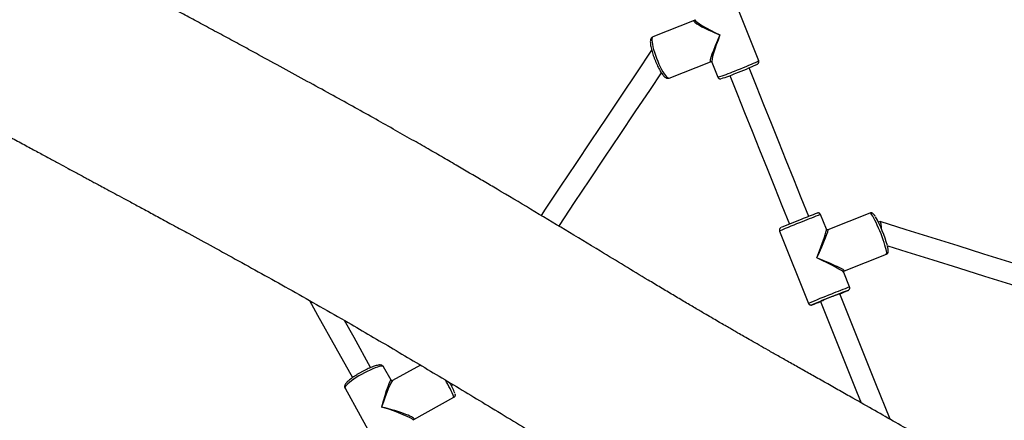
# Model space of a CAD drawing. Units: millimetres. Extents: x 32 to 382, y 41 to 261.
# Drawn here: x 152 to 174, y 102 to 110 of the extents above; entities that cross this region are included whole.
import ezdxf

# ---------------------------------------------------------------- set-up
doc = ezdxf.new("R2010")
doc.units = ezdxf.units.MM
doc.styles.add('SLDTEXTSTYLE0', font='TXT', dxfattribs={"width": 0.75})
doc.dimstyles.new('SLDDIMSTYLE0', dxfattribs={"dimtxt": 3.5, "dimasz": 4, "dimexe": 0, "dimexo": 0.0625, "dimgap": 0.875, "dimtad": 1, "dimlfac": 35, "dimrnd": 1e-09, "dimzin": 12, "dimdsep": 46, "dimtxsty": 'SLDTEXTSTYLE0', "dimsah": 1, "dimcen": 0.09, "dimadec": 0, "dimazin": 3, "dimtfac": 1, "dimtofl": 0, "dimtmove": 0, "dimatfit": 3, "dimfxl": 0, "dimfrac": 2, "dimtolj": 1, "dimtzin": 12, "dimarcsym": 0})

# ---------------------------------------------------------------- blocks, each defined once
blk = doc.blocks.new('_D_5')
at = {"color": 7, "linetype": 'Continuous', "lineweight": 0}
for p, q in [((270.039, 240.696), (35.39, 240.696)), ((36.39, 240.696), (36.39, 40.621)), ((221.268, 40.621), (35.39, 40.621))]:
    blk.add_line(p, q, dxfattribs=at)
at = {"color": 7, "linetype": 'Continuous', "lineweight": 18}
for points in [[(36.39, 240.696), (35.882, 236.696), (36.898, 236.696)], [(36.39, 40.621), (36.898, 44.621), (35.882, 44.621)]]:
    blk.add_solid(points, dxfattribs=at)
at = {"color": 7, "linetype": 'Continuous', "lineweight": 18, "insert": (31.878, 135.486), "char_height": 3.5, "attachment_point": 1, "rotation": 90, "style": 'SLDTEXTSTYLE0'}
blk.add_mtext('7000', dxfattribs=at)
blk = doc.blocks.new('_D_6')
at = {"color": 7, "linetype": 'Continuous', "lineweight": 0}
for p, q in [((58.39, 103.814), (58.39, 257.696)), ((381.635, 102.678), (381.635, 257.696)), ((381.635, 256.696), (58.39, 256.696))]:
    blk.add_line(p, q, dxfattribs=at)
at = {"color": 7, "linetype": 'Continuous', "lineweight": 18}
for points in [[(58.39, 256.696), (62.39, 256.188), (62.39, 257.204)], [(381.635, 256.696), (377.635, 257.204), (377.635, 256.188)]]:
    blk.add_solid(points, dxfattribs=at)
at = {"color": 7, "linetype": 'Continuous', "lineweight": 18, "insert": (213.547, 261.208), "char_height": 3.5, "attachment_point": 1, "style": 'SLDTEXTSTYLE0'}
blk.add_mtext('11310', dxfattribs=at)
blk = doc.blocks.new('_D_7')
at = {"color": 7, "linetype": 'Continuous', "lineweight": 0}
for p, q in [((101.247, 103.814), (101.247, 249.831)), ((338.778, 102.678), (338.778, 249.831)), ((101.247, 248.831), (338.778, 248.831))]:
    blk.add_line(p, q, dxfattribs=at)
at = {"color": 7, "linetype": 'Continuous', "lineweight": 18}
for points in [[(101.247, 248.831), (105.247, 248.323), (105.247, 249.339)], [(338.778, 248.831), (334.778, 249.339), (334.778, 248.323)]]:
    blk.add_solid(points, dxfattribs=at)
at = {"color": 7, "linetype": 'Continuous', "lineweight": 18, "insert": (214.84, 253.343), "char_height": 3.5, "attachment_point": 1, "style": 'SLDTEXTSTYLE0'}
blk.add_mtext('8310', dxfattribs=at)
blk = doc.blocks.new('_D_8')
at = {"color": 7, "linetype": 'Continuous', "lineweight": 0}
for p, q in [((238.251, 202.662), (43.838, 202.662)), ((44.838, 202.662), (44.838, 80.933)), ((171.845, 80.933), (43.838, 80.933))]:
    blk.add_line(p, q, dxfattribs=at)
at = {"color": 7, "linetype": 'Continuous', "lineweight": 18}
for points in [[(44.838, 202.662), (44.33, 198.662), (45.346, 198.662)], [(44.838, 80.933), (45.346, 84.933), (44.33, 84.933)]]:
    blk.add_solid(points, dxfattribs=at)
at = {"color": 7, "linetype": 'Continuous', "lineweight": 18, "insert": (40.326, 136.625), "char_height": 3.5, "attachment_point": 1, "rotation": 90, "style": 'SLDTEXTSTYLE0'}
blk.add_mtext('4260', dxfattribs=at)

msp = doc.modelspace()

# ---------------------------------------------------------------- linework, layer by layer
at = {"color": 7, "linetype": 'Continuous', "lineweight": 25}
for p, q in [((168.30741, 109.441), (167.66956, 111.03139)), ((166.89068, 110.32245), (165.97836, 109.96282)), ((165.95703, 109.67797), (165.9549, 109.67088)), ((166.33461, 109.05907), (167.24693, 109.4187)), ((167.27447, 109.40683), (167.4058, 109.07939)), ((169.79378, 105.73496), (169.66492, 106.05625)), ((170.74968, 106.08967), (169.82718, 105.72066)), ((170.97253, 105.90186), (170.93608, 105.88728)), ((168.76331, 105.69464), (169.40142, 104.1036)), ((170.18797, 104.81872), (171.11046, 105.18773)), ((170.30304, 104.46521), (170.17418, 104.7865)), ((170.08564, 104.31646), (170.08514, 104.31772)), ((169.66085, 104.14755), (169.66135, 104.14629)), ((160.22809, 102.41485), (160.0641, 102.7094)), ((160.8762, 102.7444), (160.25867, 102.40603)), ((159.21535, 102.23686), (160.03453, 100.76551)), ((161.54765, 102.29783), (161.58438, 102.31795)), ((160.72548, 101.55411), (161.60987, 102.03871))]:
    msp.add_line(p, q, dxfattribs=at)
at = {"color": 8, "linetype": 'Continuous', "lineweight": 25}
msp.add_line((170.13844, 104.33773), (170.13848, 104.33755), dxfattribs=at)
at = {"color": 8, "linetype": 'Continuous', "lineweight": 25, "flags": 128}
for points in [[(165.97836, 109.96282), (165.97283, 109.95948), (165.96359, 109.94522), (165.95845, 109.9217), (165.95754, 109.88943), (165.96087, 109.84909), (165.96836, 109.80155), (165.97987, 109.74781), (165.99514, 109.68902), (166.01386, 109.62644), (166.0356, 109.5614), (166.05993, 109.49528), (166.08631, 109.42949), (166.1142, 109.36545), (166.14298, 109.3045), (166.17204, 109.24795), (166.20078, 109.19701), (166.22858, 109.15276), (166.25483, 109.11614), (166.27899, 109.08794), (166.30054, 109.06875), (166.31902, 109.05899), (166.33404, 109.05886), (166.33461, 109.05907)], [(167.77302, 109.21151), (167.83841, 109.23745), (167.90419, 109.26389), (167.96897, 109.29024), (168.03134, 109.31595), (168.08999, 109.34047), (168.14367, 109.36328), (168.19122, 109.3839), (168.23165, 109.40188), (168.26408, 109.41684), (168.28783, 109.42846), (168.30238, 109.43649), (168.30744, 109.44077), (168.30741, 109.441)], [(171.11046, 105.18773), (171.11256, 105.18909), (171.11689, 105.19978), (171.11724, 105.21982), (171.11359, 105.2488), (171.10604, 105.28608), (171.09473, 105.33088), (171.07992, 105.38225), (171.06191, 105.43907), (171.04109, 105.50015), (171.0179, 105.56419), (170.99285, 105.62981), (170.96645, 105.69562), (170.93928, 105.76022), (170.91191, 105.82223), (170.88493, 105.88033), (170.85892, 105.93327), (170.83442, 105.97994), (170.81195, 106.01934), (170.79201, 106.05062), (170.77501, 106.07312), (170.76131, 106.08637), (170.75121, 106.09007), (170.74968, 106.08967)], [(170.26959, 104.38988), (170.27024, 104.39021), (170.27096, 104.39091)], [(169.47587, 104.072), (169.47573, 104.07183), (169.47694, 104.07205)], [(169.60888, 104.12509), (169.60845, 104.125), (169.60843, 104.12514)], [(160.0641, 102.7094), (160.06408, 102.70944), (160.05309, 102.71847), (160.03329, 102.72226), (160.0051, 102.72075), (159.96913, 102.71396), (159.92614, 102.70203), (159.87704, 102.68523), (159.82288, 102.6639), (159.76483, 102.63852), (159.7041, 102.6096), (159.642, 102.57778), (159.57985, 102.54373), (159.51898, 102.50817), (159.46069, 102.47186), (159.4062, 102.43559), (159.35669, 102.40011), (159.31323, 102.36619), (159.27671, 102.33455), (159.24793, 102.30586), (159.22751, 102.28073), (159.21586, 102.25971), (159.21325, 102.24324), (159.21535, 102.23686)]]:
    msp.add_lwpolyline(points, dxfattribs=at)
at = {"color": 7, "linetype": 'Continuous', "lineweight": 25, "flags": 128}
for points in [[(165.95196, 109.6737), (165.61989, 109.17692), (165.28702, 108.67891), (164.95343, 108.17984), (164.61923, 107.67987), (164.28454, 107.17914), (163.94945, 106.67782), (163.61405, 106.17606), (163.52196, 106.03828)], [(169.40499, 106.01356), (169.24061, 106.42343), (169.07622, 106.8333), (168.91184, 107.24317), (168.74746, 107.65302), (168.58308, 108.06287), (168.41872, 108.47269), (168.25436, 108.88249), (168.094, 109.28232)], [(163.91411, 105.80234), (163.9252, 105.81892), (164.25951, 106.31907), (164.59354, 106.81881), (164.92721, 107.31798), (165.26039, 107.81645), (165.593, 108.31405), (165.92493, 108.81063), (166.16715, 109.17302)], [(167.66971, 109.11215), (167.83007, 108.71231), (167.99443, 108.30251), (168.1588, 107.89269), (168.32317, 107.48285), (168.48755, 107.073), (168.65193, 106.66313), (168.81632, 106.25326), (168.9807, 105.84339)], [(180.54016, 102.90687), (180.04136, 103.06305), (179.48379, 103.23762), (178.9242, 103.41283), (178.36277, 103.58862), (177.79966, 103.76493), (177.23505, 103.9417), (176.66911, 104.1189), (176.102, 104.29646), (175.53391, 104.47433), (174.965, 104.65246), (174.39546, 104.83078), (173.82544, 105.00926), (173.25512, 105.18783), (172.68469, 105.36643), (172.1143, 105.54502), (171.54414, 105.72354), (170.97438, 105.90193)], [(171.14128, 105.37064), (171.56035, 105.23943), (172.12951, 105.06123), (172.69885, 104.88297), (173.2682, 104.70471), (173.83737, 104.5265), (174.40621, 104.34839), (174.97453, 104.17045), (175.54217, 103.99272), (176.10895, 103.81526), (176.67471, 103.63812), (177.23927, 103.46136), (177.80245, 103.28502), (178.3641, 103.10917), (178.92403, 102.93386), (179.48209, 102.75913), (180.0381, 102.58504), (180.59189, 102.41165)], [(171.19334, 101.55458), (170.87975, 102.33648), (170.48273, 103.32639), (170.08564, 104.31646)], [(158.43406, 104.16878), (158.61389, 103.84576), (159.01351, 103.128), (159.37953, 102.47059)], [(169.66135, 104.14628), (170.05844, 103.15622), (170.45546, 102.16631), (170.55503, 101.91803)], [(159.77852, 102.6937), (159.41292, 103.35038), (159.20231, 103.72867)]]:
    msp.add_lwpolyline(points, dxfattribs=at)
at = {"color": 7, "linetype": 'Continuous', "lineweight": 25}
for centre, radius, start, end in [((165.28317, 115.77419), 7.07438, 290.876147, 294.901813), ((166.32152, 112.72636), 3.85836, 287.553972, 292.597468), ((174.39074, 93.30854), 13.65151, 110.594675, 112.181553), ((176.12889, 88.45767), 18.80091, 111.505305, 112.955581), ((168.45467, 104.64358), 2.77502, 15.252309, 29.407407), ((172.85793, 97.0376), 7.79021, 110.431692, 112.293178), ((174.3161, 93.52692), 11.59265, 110.422476, 112.299103), ((169.57803, 105.57698), 1.36026, 291.934568, 294.33181), ((167.75735, 110.16864), 6.30122, 291.695199, 293.496331), ((175.27751, 90.52032), 14.74134, 111.322255, 113.176361), ((167.06216, 110.60788), 6.96765, 290.277628, 291.912546), ((173.94909, 93.934), 11.07704, 111.425552, 113.070352), ((169.10297, 105.55043), 1.51246, 289.54186, 291.686434), ((159.0427, 100.9915), 2.82587, 23.688101, 29.027962)]:
    msp.add_arc(centre, radius, start, end, dxfattribs=at)
at = {"color": 8, "linetype": 'Continuous', "lineweight": 25}
for centre, radius, start, end in [((166.62061, 111.83826), 2.86842, 285.886543, 293.687911), ((174.17781, 93.91497), 12.95287, 110.389978, 112.294901), ((175.38541, 90.23115), 16.82176, 111.340415, 113.182589), ((176.02803, 88.62898), 16.83377, 111.34093, 113.1818), ((174.81447, 92.32765), 12.94888, 110.389684, 112.295194), ((158.89259, 100.92575), 2.93637, 22.273296, 30.556705)]:
    msp.add_arc(centre, radius, start, end, dxfattribs=at)
for centre, major_axis, ratio, start_param, end_param in [((167.53768, 110.05539), (0.63898, -0.29774), 0.11303335, 3.26154262, 4.63400263), ((167.53768, 110.05539), (0.65455, -0.26063), 0.1084844, 3.03559492, 4.6276272), ((167.53768, 110.05539), (0.29596, 0.63695), 0.0792251, 1.68405515, 3.21158449), ((167.53768, 110.05539), (0.25924, 0.65319), 0.08549867, 1.67928206, 3.05174208), ((169.53317, 105.07992), (0.25906, 0.65684), 0.05307113, 4.76998034, 6.22708158), ((169.53317, 105.07992), (0.29609, 0.64085), 0.04971071, 4.77292865, 6.33570475), ((169.53317, 105.07992), (0.64117, -0.29652), 0.06055451, 0.06411053, 1.52121177), ((169.53317, 105.07992), (0.65693, -0.25938), 0.05764361, 6.22995413, 7.80101013), ((160.04931, 101.73746), (0.17563, 0.68024), 0.07149256, 6.21925665, 7.74294529), ((160.04931, 101.73746), (0.21431, 0.66944), 0.07766847, 0.08158438, 1.46408001), ((160.04931, 101.73746), (0.67168, -0.21429), 0.10658568, 0.11302421, 1.64775994), ((160.04931, 101.73746), (0.68317, -0.17569), 0.1107055, 6.18254538, 7.92470037)]:
    msp.add_ellipse(centre, major_axis=major_axis, ratio=ratio, start_param=start_param, end_param=end_param, dxfattribs=at)
at = {"color": 7, "linetype": 'Continuous', "lineweight": 25}
for centre, major_axis, ratio, start_param, end_param in [((167.53768, 110.05539), (0.29596, 0.63695), 0.0792251, 3.21158449, 3.22469897), ((160.04931, 101.73746), (0.17563, 0.68024), 0.07149256, 6.20820957, 6.21925665), ((160.04931, 101.73746), (0.21431, 0.66944), 0.07766847, 0.06917353, 0.08158438), ((160.04931, 101.73746), (0.68317, -0.17569), 0.1107055, 6.16560336, 6.18254538)]:
    msp.add_ellipse(centre, major_axis=major_axis, ratio=ratio, start_param=start_param, end_param=end_param, dxfattribs=at)
for points, knots in [([(166.45351, 133.18446), (166.38531, 133.11628), (166.22156, 132.95258), (165.96814, 132.69684), (165.69691, 132.42135), (165.43879, 132.15711), (165.1688, 131.87868), (164.88806, 131.58675), (164.59702, 131.2815), (164.33957, 131.00944), (164.11234, 130.76807), (163.91515, 130.55796), (163.72836, 130.35858), (163.55327, 130.17162), (163.38888, 129.99624), (163.23414, 129.83151), (163.09384, 129.68258), (162.96257, 129.54369), (162.833, 129.40711), (162.69339, 129.26058), (162.54645, 129.10722), (162.39731, 128.95242), (162.25089, 128.80115), (162.10513, 128.65117), (161.95807, 128.50038), (161.80256, 128.34145), (161.6344, 128.17006), (161.44838, 127.981), (161.2443, 127.77407), (161.02212, 127.54921), (160.78193, 127.30648), (160.54229, 127.06452), (160.30574, 126.82569), (160.07483, 126.59243), (159.83658, 126.35147), (159.59705, 126.10876), (159.36226, 125.87024), (159.13535, 125.63897), (158.9167, 125.41525), (158.68976, 125.18202), (158.45652, 124.94093), (158.21895, 124.69354), (157.99562, 124.45905), (157.78654, 124.23745), (157.60136, 124.03916), (157.43843, 123.86285), (157.29585, 123.70698), (157.15842, 123.55507), (157.02188, 123.40239), (156.88201, 123.24408), (156.70939, 123.04628), (156.50385, 122.80681), (156.26555, 122.52356), (156.03796, 122.24804), (155.82161, 121.98261), (155.61954, 121.73272), (155.42181, 121.48754), (155.23217, 121.2533), (155.05019, 121.03066), (154.90589, 120.85686), (154.79686, 120.72737), (154.72205, 120.63937), (154.65143, 120.55712), (154.58833, 120.48435), (154.53444, 120.42274), (154.48217, 120.36343), (154.42488, 120.29895), (154.35761, 120.22403), (154.28172, 120.14047), (154.19654, 120.04795), (154.09934, 119.9439), (153.98854, 119.82702), (153.88185, 119.71611), (153.78254, 119.61399), (153.69576, 119.52548), (153.61144, 119.44011), (153.54047, 119.36866), (153.48655, 119.31461), (153.44847, 119.27652), (153.42099, 119.24911), (153.40263, 119.23079), (153.37783, 119.20609), (153.33429, 119.16278), (153.26569, 119.09473), (153.17986, 119.00987), (153.07716, 118.90867), (152.95603, 118.78968), (152.81531, 118.65183), (152.65961, 118.49961), (152.49072, 118.33466), (152.30953, 118.15768), (152.11563, 117.96801), (151.92489, 117.7809), (151.73851, 117.59741), (151.55777, 117.41871), (151.36795, 117.23008), (151.16876, 117.03095), (150.97598, 116.83685), (150.79046, 116.64876), (150.61311, 116.46769), (150.42888, 116.27819), (150.23636, 116.07878), (150.04818, 115.88278), (149.86365, 115.68986), (149.68251, 115.50002), (149.48985, 115.29781), (149.28399, 115.08154), (149.0804, 114.86768), (148.87972, 114.65699), (148.68288, 114.45049), (148.47339, 114.231), (148.25015, 113.99742), (148.02637, 113.76366), (147.80273, 113.53043), (147.58002, 113.29855), (147.34452, 113.05379), (147.09542, 112.79535), (146.83188, 112.52243), (146.55876, 112.24011), (146.27583, 111.94819), (145.98289, 111.64648), (145.67392, 111.32885), (145.34808, 110.99447), (145.0157, 110.65399), (144.67706, 110.3077), (144.33265, 109.95606), (143.97263, 109.58907), (143.59902, 109.20877), (143.2153, 108.81866), (142.82557, 108.42289), (142.47451, 108.06675), (142.16514, 107.75319), (141.89957, 107.48419), (141.63832, 107.21975), (141.38297, 106.96147), (141.13516, 106.71098), (140.89654, 106.46998), (140.66884, 106.2402), (140.45367, 106.02326), (140.25197, 105.82011), (140.06383, 105.63083), (139.88864, 105.45472), (139.72557, 105.29096), (139.5738, 105.13864), (139.43246, 104.99686), (139.30067, 104.86468), (139.168, 104.73159), (139.03465, 104.59773), (138.90061, 104.46289), (138.8057, 104.36729), (138.7555, 104.31644), (138.7468, 104.30762)], [0, 0, 0, 0, 0.00716499, 0.01720459, 0.0267926, 0.0359633, 0.04475187, 0.05574412, 0.06622912, 0.07629596, 0.08377522, 0.09104049, 0.09785719, 0.1042474, 0.11025493, 0.11591249, 0.12124368, 0.12566595, 0.13032723, 0.1354767, 0.14098894, 0.14641111, 0.15169816, 0.15683497, 0.16211411, 0.16746157, 0.17340514, 0.17995362, 0.18711227, 0.19488265, 0.20326127, 0.21223811, 0.21989063, 0.22790682, 0.23626908, 0.24466889, 0.25281029, 0.26068057, 0.26826934, 0.27556848, 0.28432468, 0.29260618, 0.30040993, 0.30773662, 0.31459065, 0.31994655, 0.32498516, 0.32974037, 0.33459261, 0.33964608, 0.34488017, 0.35342605, 0.36231407, 0.3715082, 0.37917355, 0.38703978, 0.39473307, 0.40210351, 0.40922059, 0.41614345, 0.4191411, 0.4221145, 0.4249963, 0.42749961, 0.4295875, 0.43139825, 0.43376161, 0.43642325, 0.43939445, 0.44274033, 0.44642971, 0.4506514, 0.45543515, 0.45853115, 0.4618423, 0.46516767, 0.46795031, 0.46975036, 0.47116138, 0.47217613, 0.47278924, 0.47318476, 0.47487353, 0.47751358, 0.48057479, 0.48407336, 0.48847803, 0.4934702, 0.49902643, 0.50501885, 0.51146376, 0.51838839, 0.52582262, 0.53202844, 0.53858425, 0.54550797, 0.55281882, 0.56053696, 0.56690109, 0.57354108, 0.58047241, 0.5877479, 0.59544649, 0.60195397, 0.60883545, 0.61614343, 0.6239342, 0.63226843, 0.63923994, 0.64662006, 0.65444393, 0.66274828, 0.6715718, 0.67935037, 0.68754204, 0.69617211, 0.705267, 0.71485397, 0.72496141, 0.73499433, 0.74554144, 0.75662911, 0.7682844, 0.78053533, 0.79221371, 0.80443064, 0.81719814, 0.83043334, 0.84400007, 0.85775575, 0.87155158, 0.88097924, 0.89030075, 0.89946261, 0.9084098, 0.91708596, 0.92543322, 0.93339213, 0.94090176, 0.94791418, 0.95444156, 0.96051268, 0.96615743, 0.97140638, 0.97629138, 0.98084496, 0.98510085, 0.99008207, 0.99471853, 0.99908388, 1, 1, 1, 1]), ([(176.33117, 98.43668), (176.31248, 98.44875), (176.19431, 98.52509), (175.99082, 98.65524), (175.7181, 98.82897), (175.45072, 98.99816), (175.16755, 99.17623), (174.86542, 99.36492), (174.54497, 99.5636), (174.20691, 99.77161), (173.85206, 99.98821), (173.48077, 100.21294), (173.08866, 100.44818), (172.67092, 100.69646), (172.22375, 100.95953), (171.76901, 101.2241), (171.31023, 101.48829), (170.84985, 101.75117), (170.43856, 101.98441), (170.08085, 102.18654), (169.78785, 102.35182), (169.50366, 102.51205), (169.23247, 102.66504), (168.97689, 102.80943), (168.7373, 102.94509), (168.51861, 103.06926), (168.32072, 103.18197), (168.14369, 103.28313), (167.98909, 103.37175), (167.86172, 103.44498), (167.75772, 103.50493), (167.66292, 103.55969), (167.55954, 103.61954), (167.43842, 103.68985), (167.29911, 103.771), (167.12878, 103.87062), (166.92418, 103.99091), (166.68263, 104.13385), (166.42145, 104.28934), (166.15045, 104.45151), (165.61891, 104.77097), (164.91971, 105.1944), (164.05809, 105.71603), (163.30088, 106.17196), (162.70795, 106.52563), (162.27375, 106.78243), (161.98613, 106.95166), (161.68745, 107.12641), (161.37104, 107.31039), (161.0354, 107.50415), (160.66802, 107.71456), (160.26699, 107.94212), (159.83082, 108.18731), (159.37035, 108.444), (158.88641, 108.71176), (158.38019, 108.99), (157.85324, 109.27802), (157.38014, 109.53542), (156.96605, 109.7601), (156.61569, 109.94989), (156.26292, 110.14077), (155.91727, 110.32769), (155.59014, 110.50459), (155.28808, 110.66801), (155.01095, 110.81807), (154.7564, 110.95608), (154.53418, 111.07674), (154.34186, 111.18134), (154.17703, 111.27112), (154.02715, 111.35289), (153.89188, 111.4268), (153.76976, 111.49365), (153.65607, 111.55598), (153.53622, 111.62179), (153.39723, 111.69822), (153.22996, 111.79042), (153.03574, 111.89774), (152.81615, 112.01942), (152.5546, 112.16482), (152.2507, 112.33445), (151.90506, 112.52827), (151.53795, 112.7352), (151.15498, 112.95223), (150.76487, 113.17457), (150.37465, 113.39826), (149.99207, 113.61889), (149.66913, 113.80602), (149.47501, 113.91924), (149.40463, 113.9603)], [0, 0, 0, 0, 0.0021401, 0.01353331, 0.02320721, 0.0331957, 0.04389589, 0.05528427, 0.06733457, 0.08001776, 0.09330176, 0.10715142, 0.12159499, 0.13712759, 0.15378336, 0.17146449, 0.18782627, 0.20493421, 0.22280329, 0.23370384, 0.24484817, 0.25550494, 0.26543098, 0.27513494, 0.28405739, 0.2922059, 0.29958309, 0.30618807, 0.31201221, 0.31688811, 0.32044998, 0.32366011, 0.32750898, 0.33202717, 0.3372236, 0.34310962, 0.35110375, 0.36014127, 0.37017443, 0.38037685, 0.39052121, 0.42977271, 0.45879232, 0.48708832, 0.51454865, 0.52508121, 0.53557824, 0.54664751, 0.55839564, 0.57084911, 0.58403652, 0.59929239, 0.61546066, 0.63252237, 0.65044672, 0.66919032, 0.68869483, 0.70888658, 0.72162801, 0.73457128, 0.74768885, 0.76068239, 0.77282188, 0.78387902, 0.7940873, 0.80345973, 0.81201286, 0.81864142, 0.82470599, 0.8302191, 0.83519387, 0.83964259, 0.84370299, 0.84774663, 0.85287276, 0.85904096, 0.86620186, 0.87429662, 0.88325672, 0.89503887, 0.90779648, 0.92134951, 0.93549388, 0.94999875, 0.96434555, 0.97851718, 0.99221054, 1, 1, 1, 1]), ([(166.8996, 110.34102), (166.89966, 110.3409), (166.89991, 110.34045), (166.89978, 110.3292), (166.89152, 110.3228), (166.89167, 110.3229), (166.89171, 110.32293)], [0, 0, 0, 0, 0.14120789, 0.50763642, 0.87647822, 1, 1, 1, 1]), ([(165.97911, 109.96202), (165.97536, 109.96078), (165.96358, 109.95692), (165.94843, 109.94262), (165.93584, 109.92356), (165.92808, 109.90159), (165.92365, 109.87434), (165.92325, 109.84033), (165.92717, 109.79797), (165.93507, 109.75051), (165.94677, 109.69799), (165.96162, 109.6425), (165.97933, 109.58464), (165.99956, 109.52529), (166.02195, 109.46546), (166.04606, 109.40623), (166.07146, 109.3487), (166.09769, 109.29395), (166.12429, 109.24294), (166.15089, 109.19654), (166.17722, 109.15542), (166.20328, 109.11999), (166.22991, 109.0902), (166.25433, 109.07008), (166.27957, 109.05756), (166.30282, 109.05314), (166.32276, 109.05377), (166.33217, 109.05883), (166.33433, 109.05999)], [0, 0, 0, 0, 0.01234123, 0.03873582, 0.06481517, 0.09378611, 0.12978055, 0.17740292, 0.2228249, 0.27052579, 0.31653899, 0.36170851, 0.4064395, 0.45093022, 0.49530013, 0.53962869, 0.58397734, 0.62840184, 0.67298842, 0.71785687, 0.76321775, 0.80946274, 0.85745037, 0.90926077, 0.93927082, 0.96641251, 0.99228647, 1, 1, 1, 1]), ([(167.24863, 109.4192), (167.24876, 109.41926), (167.24993, 109.41975), (167.26051, 109.42097), (167.27179, 109.41243), (167.27303, 109.40935), (167.2735, 109.4082)], [0, 0, 0, 0, 0.04247458, 0.39282138, 0.773324, 1, 1, 1, 1]), ([(168.26681, 109.35984), (168.26875, 109.36083), (168.27448, 109.36373), (168.28035, 109.36728), (168.28765, 109.3722), (168.29586, 109.37926), (168.30505, 109.3914), (168.31131, 109.40788), (168.31268, 109.42588), (168.30831, 109.43639), (168.3066, 109.44053)], [0, 0, 0, 0, 0.10957253, 0.32333889, 0.46766933, 0.58676298, 0.68063172, 0.79364323, 0.91874545, 1, 1, 1, 1]), ([(167.4067, 109.07976), (167.40806, 109.07598), (167.41163, 109.06608), (167.42342, 109.0548), (167.43743, 109.04686), (167.45008, 109.04358), (167.46004, 109.04291), (167.46811, 109.04344), (167.47271, 109.04411), (167.47521, 109.04469), (167.47564, 109.04479)], [0, 0, 0, 0, 0.10468098, 0.27429353, 0.41491855, 0.53908699, 0.65194913, 0.77568464, 0.96121087, 1, 1, 1, 1]), ([(149.67407, 108.96545), (149.73279, 108.93258), (149.93962, 108.81681), (150.29065, 108.62167), (150.7218, 108.38305), (151.13696, 108.15459), (151.53191, 107.93833), (151.88431, 107.74635), (152.19384, 107.57834), (152.4609, 107.4337), (152.70511, 107.30166), (152.92517, 107.18282), (153.12001, 107.07768), (153.27942, 106.99171), (153.40624, 106.92333), (153.50351, 106.87088), (153.58387, 106.82756), (153.64716, 106.79344), (153.69499, 106.76766), (153.75847, 106.73343), (153.85331, 106.68231), (153.99359, 106.60668), (154.16403, 106.51477), (154.36492, 106.40639), (154.59485, 106.28227), (154.8536, 106.14245), (155.14083, 105.98703), (155.45424, 105.81711), (155.8493, 105.60241), (156.32465, 105.34305), (156.88133, 105.03742), (157.46014, 104.71709), (158.05705, 104.38336), (158.66767, 104.03748), (159.40933, 103.61095), (160.28197, 103.10007), (161.2854, 102.50194), (162.14314, 101.98421), (162.84381, 101.55971), (163.37517, 101.2379), (163.88214, 100.93187), (164.36433, 100.64262), (164.82343, 100.36973), (165.26118, 100.11271), (165.69234, 99.86241), (166.11764, 99.61782), (166.5378, 99.37804), (166.94029, 99.14951), (167.32659, 98.93084), (167.72977, 98.70281), (168.14797, 98.46605), (168.57914, 98.22108), (168.99293, 97.98469), (169.40084, 97.75005), (169.8147, 97.50996), (170.23242, 97.26544), (170.51211, 97.09952), (170.64936, 97.01811)], [0, 0, 0, 0, 0.00830157, 0.02923999, 0.04964718, 0.06930357, 0.08801127, 0.10559097, 0.11924926, 0.1319043, 0.14347857, 0.15390919, 0.16314617, 0.17114978, 0.17655281, 0.18116358, 0.18497266, 0.1879731, 0.19015947, 0.19177061, 0.19699855, 0.20364479, 0.21172381, 0.22124984, 0.23223638, 0.24445731, 0.25810054, 0.27315594, 0.28912388, 0.31442079, 0.3409457, 0.36855195, 0.3970538, 0.42622278, 0.45586572, 0.50322616, 0.55133955, 0.60000817, 0.62663787, 0.65222289, 0.67653177, 0.69964586, 0.7216406, 0.74258896, 0.76258682, 0.78359804, 0.80367775, 0.82291228, 0.84137161, 0.85911051, 0.88075588, 0.90135527, 0.92094118, 0.94008626, 0.95983932, 0.98029327, 1, 1, 1, 1]), ([(169.66454, 106.05576), (169.66427, 106.05691), (169.66242, 106.06478), (169.65306, 106.07563), (169.63958, 106.08578), (169.62645, 106.09072), (169.61521, 106.09235), (169.60669, 106.09205), (169.60132, 106.09124), (169.59765, 106.09044), (169.59517, 106.08978), (169.59402, 106.08942), (169.5935, 106.08925)], [0, 0, 0, 0, 0.03314887, 0.226055, 0.37882324, 0.50723133, 0.61558693, 0.70134012, 0.76399333, 0.82626477, 0.92160211, 1, 1, 1, 1]), ([(170.86551, 106.01858), (170.86168, 106.02467), (170.8508, 106.04197), (170.83687, 106.05969), (170.82159, 106.07519), (170.8068, 106.08592), (170.78848, 106.09321), (170.76836, 106.09558), (170.75587, 106.09109), (170.75055, 106.08917)], [0, 0, 0, 0, 0.141365922, 0.401616542, 0.568601525, 0.704210718, 0.813328648, 0.920407587, 1, 1, 1, 1]), ([(170.97289, 105.90098), (170.97328, 105.90143), (170.97489, 105.90326), (170.97824, 105.89733), (170.98267, 105.88308), (170.9864, 105.86291), (170.98932, 105.84237), (170.99127, 105.82663), (170.99297, 105.81145), (170.99442, 105.79721), (170.99586, 105.7814), (170.99722, 105.765), (170.99805, 105.75357), (170.99844, 105.74818)], [0, 0, 0, 0, 0.04877749, 0.19836774, 0.35468989, 0.51834695, 0.60319451, 0.69005943, 0.74728137, 0.8079567, 0.87207882, 0.93967477, 1, 1, 1, 1]), ([(168.79097, 105.76726), (168.79081, 105.76718), (168.78984, 105.76671), (168.78748, 105.76542), (168.78218, 105.76193), (168.77477, 105.75574), (168.76603, 105.74471), (168.7596, 105.72827), (168.75807, 105.71034), (168.76223, 105.69959), (168.764, 105.69503)], [0, 0, 0, 0, 0.02737006, 0.16264478, 0.23871245, 0.3306588, 0.48087999, 0.65868242, 0.85514954, 1, 1, 1, 1]), ([(169.82475, 105.72028), (169.82245, 105.7196), (169.8169, 105.71796), (169.80318, 105.72172), (169.79573, 105.73031), (169.7947, 105.73325), (169.79445, 105.73399)], [0, 0, 0, 0, 0.23696492, 0.57004956, 0.89125748, 1, 1, 1, 1]), ([(171.10962, 105.18822), (171.11148, 105.18869), (171.12079, 105.19106), (171.13378, 105.20272), (171.14484, 105.21879), (171.15035, 105.23494), (171.15279, 105.25148), (171.15278, 105.27312), (171.14917, 105.30159), (171.14281, 105.33417), (171.13672, 105.3576), (171.13434, 105.36677)], [0, 0, 0, 0, 0.02096952, 0.10539137, 0.18264839, 0.2629062, 0.35740483, 0.48665853, 0.69678385, 0.88124468, 1, 1, 1, 1]), ([(170.17393, 104.78743), (170.17381, 104.78766), (170.17294, 104.78938), (170.17115, 104.8005), (170.17907, 104.81397), (170.18419, 104.81649), (170.18613, 104.81744)], [0, 0, 0, 0, 0.05093287, 0.38586997, 0.76813502, 1, 1, 1, 1]), ([(170.27413, 104.39197), (170.27474, 104.39227), (170.276, 104.39288), (170.27885, 104.39445), (170.28344, 104.39741), (170.2906, 104.40318), (170.29929, 104.41353), (170.30616, 104.42925), (170.30844, 104.44767), (170.30447, 104.4594), (170.3026, 104.46493)], [0, 0, 0, 0, 0.09967581, 0.20424884, 0.27794731, 0.35987609, 0.49651468, 0.65680115, 0.83817057, 1, 1, 1, 1]), ([(169.40215, 104.10386), (169.40269, 104.10191), (169.405, 104.09352), (169.41488, 104.08265), (169.42841, 104.07324), (169.44136, 104.06879), (169.45232, 104.06747), (169.46046, 104.06789), (169.46551, 104.0687), (169.46887, 104.06945), (169.47021, 104.06983), (169.47098, 104.07004)], [0, 0, 0, 0, 0.06140196, 0.26528019, 0.42826966, 0.56583079, 0.68147157, 0.77170987, 0.83849158, 0.90860495, 1, 1, 1, 1]), ([(160.0629, 102.70998), (160.05916, 102.71586), (160.05103, 102.72868), (160.03203, 102.74071), (160.01135, 102.74797), (159.98791, 102.75081), (159.9583, 102.74952), (159.92183, 102.74295), (159.87811, 102.73097), (159.83142, 102.71509), (159.7803, 102.69499), (159.72674, 102.67156), (159.67141, 102.64521), (159.6152, 102.61641), (159.55911, 102.58568), (159.50416, 102.55361), (159.45139, 102.52079), (159.40177, 102.48781), (159.35619, 102.45522), (159.31539, 102.42349), (159.27996, 102.39289), (159.25016, 102.36328), (159.22815, 102.3362), (159.2141, 102.31175), (159.20644, 102.28824), (159.20565, 102.26501), (159.20924, 102.24601), (159.21532, 102.23802), (159.2165, 102.23647)], [0, 0, 0, 0, 0.02135956, 0.04655678, 0.07260048, 0.10295064, 0.14251269, 0.19420359, 0.23881213, 0.28570229, 0.33132231, 0.37629711, 0.42093104, 0.46537986, 0.50973836, 0.55408388, 0.59846551, 0.64294554, 0.68761441, 0.73261742, 0.77820044, 0.82486794, 0.87379365, 0.91376998, 0.9425101, 0.96873073, 0.99392496, 1, 1, 1, 1]), ([(160.25699, 102.40546), (160.2545, 102.40442), (160.24888, 102.40209), (160.23355, 102.40706), (160.23072, 102.41145), (160.22958, 102.41323)], [0, 0, 0, 0, 0.32088631, 0.72482752, 1, 1, 1, 1]), ([(210.72167, 102.22999), (210.57083, 102.22113), (210.27745, 102.20391), (209.83433, 102.17892), (209.38394, 102.15154), (208.90807, 102.11941), (208.40275, 102.0807), (207.90652, 102.03756), (207.42126, 101.9906), (206.9496, 101.94079), (206.45299, 101.88394), (205.93076, 101.81958), (205.33149, 101.74066), (204.65645, 101.64684), (203.91036, 101.53886), (203.1521, 101.42611), (202.39145, 101.31109), (201.6417, 101.19672), (200.91066, 101.08503), (200.20525, 100.9778), (199.52719, 100.87594), (198.92152, 100.78669), (198.38792, 100.71005), (197.92495, 100.64548), (197.48979, 100.58711), (197.08212, 100.53498), (196.70221, 100.48885), (196.34728, 100.44811), (196.01471, 100.41219), (195.69999, 100.38034), (195.35782, 100.34807), (194.99045, 100.31646), (194.59926, 100.28655), (194.22823, 100.26147), (193.8736, 100.24026), (193.50004, 100.22041), (193.10924, 100.20216), (192.70343, 100.18548), (192.27759, 100.16963), (191.83558, 100.15436), (191.38102, 100.13889), (190.9574, 100.12369), (190.56121, 100.10794), (190.1916, 100.09119), (189.84793, 100.07317), (189.53177, 100.05403), (189.24243, 100.03393), (188.98065, 100.01332), (188.74565, 99.99261), (188.53676, 99.97229), (188.35205, 99.95271), (188.18474, 99.9336), (188.03323, 99.91511), (187.89585, 99.89748), (187.77746, 99.88169), (187.68021, 99.86836), (187.58918, 99.85563), (187.48988, 99.8415), (187.35478, 99.82188), (187.18129, 99.79613), (186.96686, 99.76366), (186.72019, 99.72591), (186.44316, 99.68369), (186.1381, 99.63852), (185.80747, 99.59244), (185.4408, 99.54458), (185.03891, 99.49605), (184.6027, 99.44785), (184.14683, 99.402), (183.67417, 99.35869), (183.19533, 99.31827), (182.7112, 99.27961), (182.22167, 99.24115), (181.71742, 99.20018), (181.19618, 99.15387), (180.65465, 99.09862), (180.10044, 99.03134), (179.53206, 98.94831), (178.94948, 98.85364), (178.34331, 98.75003), (177.71537, 98.64276), (177.01195, 98.53026), (176.2347, 98.42065), (175.38917, 98.31588), (174.54067, 98.22364), (173.8029, 98.15279), (173.18255, 98.0983), (172.68301, 98.05695), (172.20437, 98.019), (171.80506, 97.98821), (171.56602, 97.96937), (171.47831, 97.96245)], [0, 0, 0, 0, 0.01142253, 0.02221651, 0.03354756, 0.04553214, 0.05827624, 0.07187589, 0.08321817, 0.09517987, 0.10779512, 0.12109453, 0.13507484, 0.15365321, 0.17283255, 0.1923346, 0.21190369, 0.23130596, 0.24999365, 0.26813323, 0.28556079, 0.3021303, 0.31468066, 0.32654031, 0.3376586, 0.34804224, 0.35776014, 0.3667225, 0.37516888, 0.38315575, 0.39073565, 0.40125881, 0.41114664, 0.4205252, 0.4295042, 0.43814414, 0.44897078, 0.45926879, 0.46906181, 0.48142303, 0.49296087, 0.50371431, 0.51371699, 0.52316022, 0.53188165, 0.53990397, 0.54724602, 0.55392335, 0.55984681, 0.56515081, 0.56984275, 0.57392817, 0.57791155, 0.58140268, 0.58441586, 0.58695336, 0.58883182, 0.59137216, 0.59454528, 0.59916426, 0.60464613, 0.61095698, 0.61804854, 0.62585469, 0.63430084, 0.64332977, 0.65387262, 0.66499367, 0.67663171, 0.68867267, 0.70107628, 0.71319789, 0.72566147, 0.7385025, 0.75177978, 0.76557978, 0.78002192, 0.79433747, 0.80932685, 0.82493936, 0.8411069, 0.85774557, 0.87905365, 0.90070432, 0.92240542, 0.94380517, 0.95691815, 0.96963093, 0.98181432, 0.99332704, 1, 1, 1, 1]), ([(161.60976, 102.03958), (161.61428, 102.04218), (161.62432, 102.04795), (161.63393, 102.0622), (161.63915, 102.07705), (161.64029, 102.08962), (161.63947, 102.09952), (161.63767, 102.10789), (161.63617, 102.11322), (161.63477, 102.11681), (161.63447, 102.11758)], [0, 0, 0, 0, 0.11679625, 0.25980285, 0.38125195, 0.49125963, 0.59926249, 0.73998327, 0.9437862, 1, 1, 1, 1]), ([(160.71891, 101.53328), (160.71895, 101.53324), (160.71918, 101.53292), (160.71623, 101.54046), (160.72199, 101.55184), (160.72382, 101.55286), (160.72455, 101.55327)], [0, 0, 0, 0, 0.06130751, 0.3959246, 0.75745978, 1, 1, 1, 1])]:
    msp.add_open_spline(points, degree=3, knots=knots, dxfattribs=at)
at = {"color": 8, "linetype": 'Continuous', "lineweight": 25}
for points, knots in [([(170.01109, 104.28862), (170.02597, 104.2944), (170.05785, 104.30677), (170.08273, 104.316), (170.08287, 104.31555), (170.08292, 104.31537)], [0, 0, 0, 0, 0.346122149, 0.74124375, 1, 1, 1, 1]), ([(169.66425, 104.14749), (169.66418, 104.14765), (169.66401, 104.14808), (169.68874, 104.15875), (169.72133, 104.17224), (169.73708, 104.17876)], [0, 0, 0, 0, 0.23778206, 0.63164534, 1, 1, 1, 1])]:
    msp.add_open_spline(points, degree=3, knots=knots, dxfattribs=at)

# ---------------------------------------------------------------- dimensions: what is measured, and where the dimension line sits
at = {"color": 7, "linetype": 'Continuous', "lineweight": 18}
for base, p1, p2, picture, middle in [((58.38967, 256.69644), (381.63541, 101.67838), (58.38967, 102.81397), '_D_6', (220.01254, 256.69644)), ((338.77826, 248.83076), (101.24681, 102.81397), (338.77826, 101.67838), '_D_7', (220.01254, 248.83076))]:
    dim = msp.add_linear_dim(base=base, p1=p1, p2=p2, dimstyle='SLDDIMSTYLE0', dxfattribs=at)
    dim.commit()
    dim.dimension.update_dxf_attribs({"geometry": picture, "text_midpoint": middle, "dimtype": 160})
for base, p1, p2, picture, middle in [((36.38967, 40.62095), (271.03863, 240.69644), (222.26767, 40.62095), '_D_5', (36.38967, 140.65869)), ((44.83777, 80.93274), (239.25066, 202.66162), (172.84485, 80.93274), '_D_8', (44.83777, 141.79718))]:
    dim = msp.add_linear_dim(base=base, p1=p1, p2=p2, angle=90, dimstyle='SLDDIMSTYLE0', dxfattribs=at)
    dim.commit()
    dim.dimension.update_dxf_attribs({"geometry": picture, "text_midpoint": middle, "dimtype": 160})

doc.saveas('drawing.dxf')
